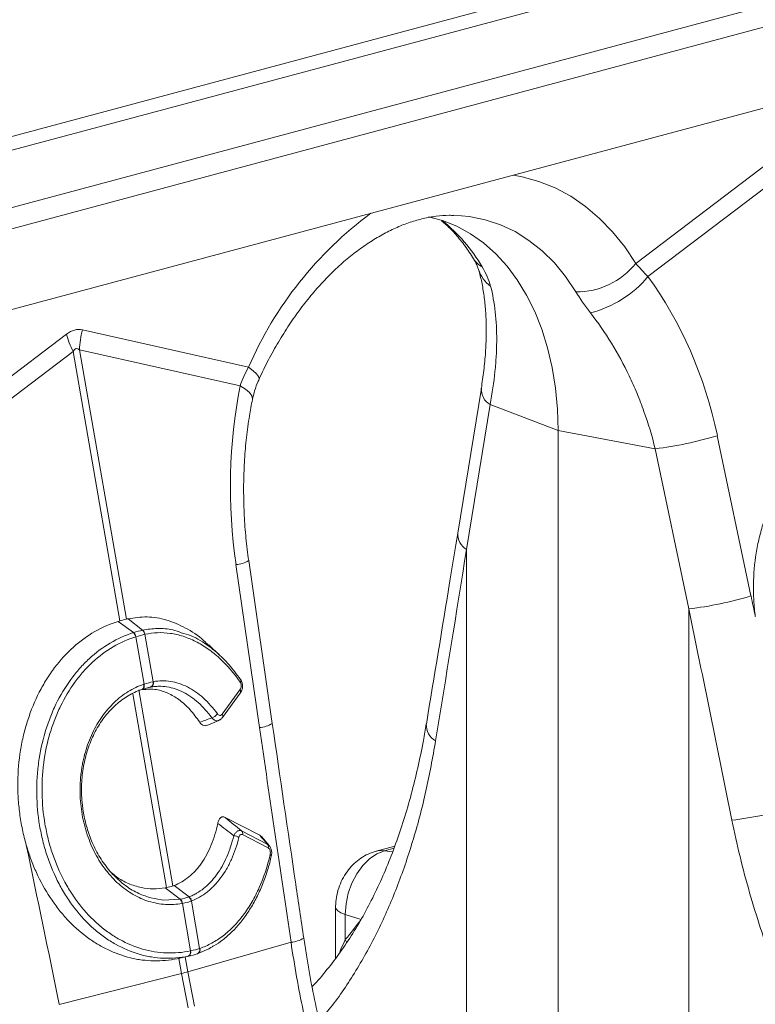
# Model space of a CAD drawing. Units: millimetres. Extents: x -8984 to 8744, y 115 to 6626.
# Drawn here: x 6122 to 6263, y 1855 to 2045 of the extents above; entities that cross this region are included whole.
import ezdxf

# ---------------------------------------------------------------- set-up
doc = ezdxf.new("R2010")
doc.units = ezdxf.units.MM
doc.layers.get('0').update_dxf_attribs({"linetype": 'CONTINUOUS'})
doc.layers.add('ACO_DRAINAGE', color=7, linetype='CONTINUOUS')

# ---------------------------------------------------------------- blocks, each defined once
blk = doc.blocks.new('Z$W@#0B783F36')
at = {"layer": 'ACO_DRAINAGE', "color": 7, "linetype": 'Continuous', "lineweight": 0}
for p, q in [((3819.75, 2003.82), (2398.46, 1623.05)), ((2399.88, 1620.74), (3821.16, 2001.52)), ((2420.35, 1615.26), (3841.63, 1996.03)), ((2420.88, 1611.3), (3842.16, 1992.08)), ((3826.04, 1972.21), (2411.83, 1593.32)), ((3610.95, 1907.05), (3579, 1882.74)), ((3581.33, 1880.21), (3612.23, 1903.72)), ((3557.14, 1899.41), (3555.5, 1899.73)), ((3560.37, 1898.52), (3557.14, 1899.41)), ((3563.49, 1897.26), (3560.37, 1898.52)), ((3566.49, 1895.65), (3563.49, 1897.26)), ((3569.34, 1893.7), (3566.49, 1895.65)), ((3572.03, 1891.42), (3569.34, 1893.7)), ((3541.85, 1890.98), (3539.13, 1891.71)), ((3544, 1892), (3547, 1891.76)), ((3547, 1891.76), (3550.04, 1891.16)), ((3550.04, 1891.16), (3552.97, 1890.19)), ((3574.55, 1888.83), (3572.03, 1891.42)), ((3544.6, 1889.89), (3541.85, 1890.98)), ((3547.24, 1888.45), (3544.6, 1889.89)), ((3552.97, 1890.19), (3555.79, 1888.86)), ((3549.74, 1886.69), (3547.24, 1888.45)), ((3555.79, 1888.86), (3558.47, 1887.18)), ((3576.88, 1885.93), (3574.55, 1888.83)), ((3552.08, 1884.62), (3549.74, 1886.69)), ((3558.47, 1887.18), (3561, 1885.18)), ((3579, 1882.74), (3576.88, 1885.93)), ((3554.25, 1882.24), (3552.08, 1884.62)), ((3561, 1885.18), (3563.35, 1882.85)), ((3556.23, 1879.58), (3554.25, 1882.24)), ((3563.35, 1882.85), (3565.52, 1880.21)), ((3565.52, 1880.21), (3567.48, 1877.28)), ((3558.01, 1876.66), (3556.23, 1879.58)), ((3559.58, 1873.49), (3558.01, 1876.66)), ((3560.93, 1870.1), (3559.58, 1873.49)), ((3469.53, 1869.16), (3437.58, 1844.85)), ((3504.57, 1862.8), (3472.61, 1869.98)), ((3562.05, 1866.5), (3560.93, 1870.1)), ((3562.92, 1862.73), (3562.05, 1866.5)), ((3439.91, 1842.32), (3470.81, 1865.83)), ((3470.81, 1865.83), (3479.84, 1814.04)), ((3481.08, 1814.37), (3472.04, 1866.16)), ((3472.04, 1866.16), (3502.94, 1859.21)), ((3505.46, 1862.13), (3504.57, 1862.8)), ((3563.55, 1858.8), (3562.92, 1862.73)), ((3506.11, 1861.53), (3505.46, 1862.13)), ((3506.5, 1861.03), (3506.11, 1861.53)), ((3506.62, 1860.64), (3506.5, 1861.03)), ((3503.97, 1858.57), (3502.94, 1859.21)), ((3506.59, 1860.53), (3506.62, 1860.64)), ((3504.72, 1857.93), (3503.97, 1858.57)), ((3505.18, 1857.31), (3504.72, 1857.93)), ((3505.31, 1856.73), (3505.18, 1857.31)), ((3549.31, 1858.76), (3544.78, 1830.91)), ((3563.93, 1854.76), (3563.55, 1858.8)), ((3505.3, 1856.59), (3505.31, 1856.73)), ((3550.99, 1855.62), (3546.46, 1827.77)), ((3550.99, 1855.62), (3564.06, 1850.61)), ((3564.06, 1850.61), (3563.93, 1854.76)), ((3582.72, 1847.11), (3564.06, 1850.61)), ((3564.06, 1718.14), (3564.06, 1850.61)), ((3601.15, 1818.84), (3594.68, 1849.63)), ((3582.72, 1847.11), (3589.2, 1816.32)), ((3546.46, 1827.77), (3546.46, 1722.88)), ((3502.14, 1824.84), (3506.67, 1793.52)), ((3509.12, 1794.3), (3504.59, 1825.62)), ((3589.2, 1816.32), (3589.2, 1711.43)), ((3482.43, 1811.77), (3479.47, 1813.93)), ((3484.18, 1812.24), (3481.4, 1814.45)), ((3482.89, 1810.98), (3484.48, 1801.87)), ((3486.2, 1802.33), (3484.61, 1811.45)), ((3499.12, 1807.34), (3496.89, 1809.4)), ((3502.96, 1802.22), (3503.01, 1802.31)), ((3503.03, 1802.73), (3502.99, 1802.78)), ((3503.01, 1802.31), (3503.05, 1802.4)), ((3503.06, 1802.68), (3503.03, 1802.73)), ((3503.05, 1802.4), (3503.07, 1802.48)), ((3503.08, 1802.62), (3503.06, 1802.68)), ((3503.07, 1802.48), (3503.08, 1802.55)), ((3503.08, 1802.55), (3503.08, 1802.62)), ((3490.03, 1763.07), (3483.45, 1800.78)), ((3484.04, 1800.84), (3484.08, 1800.85)), ((3484.08, 1800.85), (3484.17, 1800.88)), ((3484.08, 1800.85), (3484.15, 1800.88)), ((3484.15, 1800.88), (3484.24, 1800.95)), ((3484.17, 1800.88), (3484.24, 1800.91)), ((3484.24, 1800.95), (3484.31, 1801.05)), ((3484.24, 1800.91), (3484.33, 1800.98)), ((3484.31, 1801.05), (3484.37, 1801.18)), ((3484.33, 1800.98), (3484.4, 1801.08)), ((3484.37, 1801.18), (3484.41, 1801.32)), ((3484.42, 1801.66), (3484.39, 1801.83)), ((3484.4, 1801.08), (3484.46, 1801.21)), ((3484.41, 1801.32), (3484.42, 1801.48)), ((3484.42, 1801.48), (3484.42, 1801.66)), ((3484.46, 1801.21), (3484.5, 1801.35)), ((3484.51, 1801.69), (3484.48, 1801.87)), ((3484.5, 1801.35), (3484.51, 1801.52)), ((3484.51, 1801.52), (3484.51, 1801.69)), ((3485.74, 1801.3), (3485.14, 1801.16)), ((3499.46, 1796.09), (3502.91, 1800.8)), ((3482.29, 1800.03), (3488.79, 1762.74)), ((3499.52, 1795.44), (3502.97, 1800.14)), ((3496.51, 1793.94), (3498.83, 1794.88)), ((3500.03, 1776.26), (3506.7, 1772.82)), ((3503.22, 1773.68), (3508.16, 1771.13)), ((3508.34, 1770.39), (3503.4, 1772.94)), ((3508.53, 1770.83), (3507.04, 1772.55)), ((3532.67, 1770.72), (3529.11, 1769.76)), ((3532.52, 1770.34), (3530.68, 1769.85)), ((3527.81, 1768.29), (3526.5, 1767)), ((3529.22, 1769.26), (3527.81, 1768.29)), ((3529.14, 1769.77), (3529.65, 1769.87)), ((3530.68, 1769.85), (3529.22, 1769.26)), ((3529.65, 1769.87), (3530.68, 1769.85)), ((3532.24, 1769.61), (3530.68, 1769.85)), ((3526.5, 1767), (3525.36, 1765.42)), ((3525.36, 1765.42), (3524.43, 1763.61)), ((3491.38, 1760.5), (3488.52, 1762.69)), ((3493.11, 1760.97), (3490.25, 1763.15)), ((3524.43, 1763.61), (3523.73, 1761.66)), ((3485.3, 1760.91), (3485.42, 1760.87)), ((3485.42, 1760.87), (3488.17, 1760.35)), ((3488.17, 1760.35), (3491.38, 1760.5)), ((3491.38, 1760.5), (3491.45, 1760.52)), ((3491.38, 1760.5), (3491.38, 1760.5)), ((3491.38, 1760.5), (3491.38, 1760.5)), ((3493.06, 1760.95), (3493.11, 1760.97)), ((3523.73, 1761.66), (3523.31, 1759.62)), ((3491.83, 1759.71), (3491.77, 1759.7)), ((3491.83, 1759.71), (3493.42, 1750.59)), ((3493.61, 1760.19), (3493.56, 1760.17)), ((3495.15, 1751.05), (3493.56, 1760.17)), ((3521.29, 1758.96), (3521.29, 1749.16)), ((3521.29, 1758.95), (3521.37, 1758.66)), ((3521.37, 1758.66), (3521.71, 1758.27)), ((3523.31, 1759.62), (3523.16, 1757.58)), ((3521.71, 1758.27), (3522.32, 1757.91)), ((3522.32, 1757.91), (3523.16, 1757.58)), ((3526.18, 1756.61), (3523.16, 1757.58)), ((3523.16, 1757.58), (3523.16, 1752.77)), ((3512.72, 1752.24), (3492.9, 1746.57)), ((3496.89, 1750.97), (3494.71, 1750.04)), ((3497.43, 1751.31), (3496.89, 1750.97)), ((3523.16, 1752.77), (3523.46, 1752.13)), ((3492.97, 1749.57), (3490.84, 1749.08)), ((3491.16, 1749.15), (3491.26, 1749.18)), ((3491.16, 1749.15), (3491.67, 1746.24)), ((3491.25, 1749.17), (3493.38, 1749.66)), ((3492.9, 1746.57), (3492.4, 1749.44)), ((3494.68, 1750.02), (3494.72, 1750.04)), ((3494.71, 1750.04), (3494.71, 1750.04)), ((3494.71, 1750.04), (3494.71, 1750.04)), ((3468.18, 1740.31), (3491.67, 1746.24)), ((3491.67, 1746.24), (3492.95, 1739.62)), ((3494.19, 1739.95), (3492.9, 1746.57))]:
    blk.add_line(p, q, dxfattribs=at)
for centre, radius, start, end in [((3571.21, 1833.98), 72.61, 126.4515, 156.6103), ((3520.75, 1865.08), 33.39, 30.6656, 50.9201), ((3551.26, 1885.73), 4.03, 211.768, 243.6545), ((3554.53, 1883.33), 6.01, 196.8377, 235.1654), ((3567.64, 1891.84), 14.56, 269.3913, 321.2998), ((3565.12, 1893.7), 21.09, 284.1838, 320.2522), ((3489.89, 1875.06), 21.2, 196.1784, 205.8318), ((3492.33, 1865.09), 20.31, 166.0586, 176.9857), ((3552.7, 1858.55), 3.4, 176.5431, 239.7508), ((3573.85, 1918.82), 72.25, 277.0549, 286.7549), ((3548.17, 1830.7), 3.39, 176.4598, 239.7619), ((3501.65, 1830.64), 5.82, 274.8622, 300.3454), ((3580.32, 1888.02), 72.25, 277.0549, 286.7549), ((3481.48, 1810.72), 1.42, 10.5517, 47.714), ((3481.5, 1810.73), 1.41, 10.4665, 47.6653), ((3483.44, 1811.3), 1.18, 7.0303, 51.918), ((3483.45, 1811.3), 1.18, 6.9575, 51.8722), ((3485.35, 1802.11), 0.885, 291.2368, 14.2944), ((3485.42, 1802.13), 0.889, 291.2, 14.0463), ((3502.45, 1800.42), 0.593, 331.5135, 39.119), ((3497.06, 1797.15), 1.8, 283.798, 326.44), ((3499, 1795.72), 0.594, 331.6605, 39.1026), ((3506.18, 1799.32), 5.82, 274.8613, 300.347), ((3542.19, 1794), 3.46, 176.876, 241.2483), ((3588.73, 1849.08), 73.89, 276.8001, 286.4053), ((3501.44, 1770.21), 2.53, 60.0059, 84.1025), ((3502.62, 1773.14), 0.811, 345.1844, 41.5985), ((3507.56, 1770.59), 0.811, 345.1844, 41.5985), ((3508.58, 1768.75), 0.363, 7.9728, 69.0597), ((3490.45, 1759.57), 1.33, 5.6787, 45.0049), ((3490.51, 1759.58), 1.33, 5.6649, 44.9975), ((3492.33, 1759.93), 1.25, 11.1442, 54.5916), ((3492.39, 1759.95), 1.25, 11.1323, 54.5837), ((3512.25, 1757.74), 5.52, 274.8467, 301.7881), ((3494.35, 1750.79), 0.838, 296.198, 18.1897), ((3494.39, 1750.8), 0.837, 296.3239, 18.2821), ((3492.57, 1750.32), 0.847, 297.7987, 17.9092), ((3492.62, 1750.33), 0.845, 297.8022, 18.0398), ((3481.66, 1786.09), 41.09, 284.1082, 285.8877)]:
    blk.add_arc(centre, radius, start, end, dxfattribs=at)
for centre, major_axis, ratio, start_param, end_param in [((3544.88, 1835.48), (-7.14, 66.81), 0.766054, 4.843531, 5.361449), ((3471.07, 1770.39), (0.87, 99.67), 0.177142, 6.244993, 6.419526), ((3481.68, 1767.55), (-10.21, 98.84), 0.072751, 6.207573, 6.382105), ((3544.64, 1835.41), (-4.88, 67.38), 0.642608, 1.163807, 1.681725), ((3136.88, 1233.73), (410.24, 1894.67), 0.150863, 5.043404, 5.063778), ((3308.63, 1189.7), (-321.78, 2084.56), 0.18981, 4.987554, 4.989547), ((3302.41, 1189.38), (-315.36, 2082.5), 0.186318, 4.969476, 4.98985), ((3924.44, 1354.69), (-384.73, 2067.99), 0.161889, 1.326955, 1.347329), ((3167.2, 1151.82), (-321.78, 2084.56), 0.18981, 4.969173, 4.984502), ((3467.48, 1853.03), (-26.97, 118.58), 0.621113, 3.579983, 3.636352)]:
    blk.add_ellipse(centre, major_axis=major_axis, ratio=ratio, start_param=start_param, end_param=end_param, dxfattribs=at)
for points, knots in [([(3506.59, 1860.53), (3506.88, 1861.16), (3507.74, 1863), (3509.3, 1865.96), (3511.29, 1869.34), (3513.41, 1872.53), (3515.65, 1875.52), (3517.99, 1878.3), (3520.41, 1880.84), (3522.89, 1883.13), (3525.42, 1885.18), (3527.98, 1886.96), (3530.55, 1888.48), (3533.11, 1889.73), (3535.66, 1890.71), (3538.19, 1891.43), (3540.68, 1891.86), (3542.62, 1892.04), (3543.69, 1891.99), (3543.99, 1891.97)], [0, 0, 0, 0, 0.03219, 0.094823, 0.157372, 0.219821, 0.282162, 0.344401, 0.406551, 0.468641, 0.530717, 0.592834, 0.655096, 0.717646, 0.780681, 0.844458, 0.909295, 0.975554, 1, 1, 1, 1]), ([(3541.68, 1890.97), (3542.28, 1890.43), (3543.53, 1889.32), (3545.3, 1887.29), (3546.74, 1885.34), (3547.55, 1884.05), (3547.82, 1883.61)], [0, 0, 0, 0, 0.270928, 0.563879, 0.851236, 1, 1, 1, 1]), ([(3547.82, 1883.61), (3548.01, 1883.29), (3548.37, 1882.66), (3548.66, 1881.96), (3548.73, 1881.71), (3548.76, 1881.61)], [0, 0, 0, 0, 0.391312, 0.762811, 1, 1, 1, 1]), ([(3548.78, 1881.58), (3548.89, 1881.17), (3549.21, 1880), (3549.65, 1877.87), (3550.03, 1875.11), (3550.24, 1872.15), (3550.28, 1868.99), (3550.14, 1865.65), (3549.83, 1862.24), (3549.48, 1859.89), (3549.31, 1858.76)], [0, 0, 0, 0, 0.069757, 0.203138, 0.336602, 0.470216, 0.604206, 0.738652, 0.873546, 1, 1, 1, 1]), ([(3551.09, 1878.39), (3551.49, 1876.82), (3551.79, 1875.16), (3552.18, 1871.67), (3552.27, 1869.85), (3552.26, 1866.98), (3552.23, 1866.01), (3552.12, 1864.01), (3552.04, 1863), (3551.72, 1859.9), (3551.41, 1857.79), (3550.99, 1855.62)], [0, 0, 0, 0, 0.25, 0.25, 0.5, 0.5, 0.625, 0.625, 0.75, 0.75, 1, 1, 1, 1]), ([(3570.29, 1873.25), (3571.73, 1871.4), (3573.07, 1869.46), (3575.56, 1865.41), (3576.7, 1863.3), (3578.27, 1860.02), (3578.77, 1858.9), (3579.71, 1856.62), (3580.16, 1855.46), (3581.41, 1851.95), (3582.13, 1849.56), (3582.72, 1847.11)], [0, 0, 0, 0, 0.25, 0.25, 0.5, 0.5, 0.625, 0.625, 0.75, 0.75, 1, 1, 1, 1]), ([(3505.3, 1856.58), (3505.43, 1857.14), (3505.71, 1858.32), (3506.16, 1859.65), (3506.54, 1860.39), (3506.6, 1860.52)], [0, 0, 0, 0, 0.429046, 0.898441, 1, 1, 1, 1]), ([(3504.59, 1825.62), (3504.49, 1826.35), (3504.19, 1828.51), (3503.84, 1832.13), (3503.62, 1836.46), (3503.59, 1840.79), (3503.76, 1845.07), (3504.13, 1849.3), (3504.65, 1853.14), (3505.1, 1855.54), (3505.3, 1856.59)], [0, 0, 0, 0, 0.070434, 0.207298, 0.344395, 0.481639, 0.618902, 0.756021, 0.892859, 1, 1, 1, 1]), ([(3601.98, 1814.87), (3601.85, 1815.88), (3601.75, 1816.9), (3601.63, 1818.95), (3601.61, 1819.98), (3601.65, 1823.04), (3601.82, 1825.05), (3602.23, 1827.54), (3602.32, 1828.03), (3602.51, 1829.02), (3602.62, 1829.52), (3602.97, 1830.98), (3603.24, 1831.93), (3604.14, 1834.72), (3604.88, 1836.5), (3605.96, 1838.62), (3606.19, 1839.04), (3606.66, 1839.87), (3606.9, 1840.27), (3607.64, 1841.45), (3608.16, 1842.21), (3609.79, 1844.37), (3610.99, 1845.68), (3613.6, 1848.02), (3614.97, 1849.02), (3617.83, 1850.68), (3619.33, 1851.34), (3620.89, 1851.82)], [0, 0, 0, 0, 0.0625, 0.0625, 0.125, 0.125, 0.25, 0.25, 0.28125, 0.28125, 0.3125, 0.3125, 0.375, 0.375, 0.5, 0.5, 0.53125, 0.53125, 0.5625, 0.5625, 0.625, 0.625, 0.75, 0.75, 0.875, 0.875, 1, 1, 1, 1]), ([(3544.78, 1830.91), (3544.28, 1827.86), (3542.29, 1815.63), (3540.26, 1803.38), (3538.74, 1794.19)], [0, 0, 0, 0, 0.24953, 1, 1, 1, 1]), ([(3460.56, 1776.98), (3460.43, 1777.99), (3460.33, 1779.01), (3460.21, 1781.07), (3460.19, 1782.09), (3460.23, 1785.15), (3460.4, 1787.16), (3460.8, 1789.65), (3460.89, 1790.15), (3461.09, 1791.13), (3461.2, 1791.63), (3461.55, 1793.09), (3461.82, 1794.04), (3462.72, 1796.84), (3463.46, 1798.62), (3464.54, 1800.74), (3464.77, 1801.16), (3465.23, 1801.98), (3465.47, 1802.38), (3466.22, 1803.56), (3466.73, 1804.32), (3468.37, 1806.48), (3469.57, 1807.79), (3472.18, 1810.14), (3473.55, 1811.13), (3476.41, 1812.79), (3477.91, 1813.45), (3479.47, 1813.93)], [0, 0, 0, 0, 0.0625, 0.0625, 0.125, 0.125, 0.25, 0.25, 0.28125, 0.28125, 0.3125, 0.3125, 0.375, 0.375, 0.5, 0.5, 0.53125, 0.53125, 0.5625, 0.5625, 0.625, 0.625, 0.75, 0.75, 0.875, 0.875, 1, 1, 1, 1]), ([(3481.4, 1814.45), (3482.61, 1814.63), (3485.07, 1814.98), (3488.82, 1814.33), (3492.49, 1812.76), (3495.21, 1811.03), (3496.59, 1809.61), (3496.9, 1809.29)], [0, 0, 0, 0, 0.2298157, 0.466303, 0.6961128, 0.9325795, 1, 1, 1, 1]), ([(3492.97, 1749.57), (3492.18, 1749.41), (3491.39, 1749.29), (3489.81, 1749.17), (3489.02, 1749.15), (3487.45, 1749.21), (3486.66, 1749.29), (3485.09, 1749.55), (3484.31, 1749.73), (3481.97, 1750.4), (3480.46, 1751.04), (3478.28, 1752.26), (3477.56, 1752.71), (3476.17, 1753.7), (3475.48, 1754.25), (3473.5, 1755.98), (3472.28, 1757.29), (3470.59, 1759.46), (3470.06, 1760.23), (3469.03, 1761.82), (3468.56, 1762.65), (3467.23, 1765.19), (3466.47, 1766.97), (3465.53, 1769.8), (3465.25, 1770.76), (3464.76, 1772.72), (3464.56, 1773.71), (3464.05, 1776.72), (3463.87, 1778.73), (3463.82, 1781.76), (3463.85, 1782.77), (3463.96, 1784.79), (3464.06, 1785.81), (3464.47, 1788.8), (3464.88, 1790.73), (3465.72, 1793.54), (3466.04, 1794.47), (3466.74, 1796.28), (3467.12, 1797.16), (3468.36, 1799.71), (3469.31, 1801.29), (3470.92, 1803.49), (3471.49, 1804.2), (3472.67, 1805.53), (3473.28, 1806.15), (3475.17, 1807.91), (3476.52, 1808.92), (3479.4, 1810.62), (3480.89, 1811.29), (3482.43, 1811.77)], [0, 0, 0, 0, 0.03125, 0.03125, 0.0625, 0.0625, 0.09375, 0.09375, 0.125, 0.125, 0.1875, 0.1875, 0.21875, 0.21875, 0.25, 0.25, 0.3125, 0.3125, 0.34375, 0.34375, 0.375, 0.375, 0.4375, 0.4375, 0.46875, 0.46875, 0.5, 0.5, 0.5625, 0.5625, 0.59375, 0.59375, 0.625, 0.625, 0.6875, 0.6875, 0.71875, 0.71875, 0.75, 0.75, 0.8125, 0.8125, 0.84375, 0.84375, 0.875, 0.875, 0.9375, 0.9375, 1, 1, 1, 1]), ([(3484.18, 1812.24), (3484.18, 1812.24), (3485.13, 1812.44), (3487.07, 1812.63), (3489.58, 1812.5), (3491.09, 1811.95), (3491.63, 1811.76)], [0, 0, 0, 0, 0.000005, 0.387147, 0.781645, 1, 1, 1, 1]), ([(3502.96, 1802.22), (3501.73, 1804.01), (3500.39, 1805.56), (3498.6, 1807.21), (3498.23, 1807.52), (3497.48, 1808.12), (3497.1, 1808.41), (3495.95, 1809.21), (3495.17, 1809.68), (3493.59, 1810.47), (3492.79, 1810.8), (3491.58, 1811.19), (3491.17, 1811.3), (3490.35, 1811.49), (3489.93, 1811.57), (3488.7, 1811.74), (3487.88, 1811.79), (3486.25, 1811.73), (3485.43, 1811.63), (3484.63, 1811.45)], [0, 0, 0, 0, 0.25, 0.25, 0.3125, 0.3125, 0.375, 0.375, 0.5, 0.5, 0.625, 0.625, 0.6875, 0.6875, 0.75, 0.75, 0.875, 0.875, 1, 1, 1, 1]), ([(3491.63, 1811.76), (3492.26, 1811.58), (3494.09, 1811.06), (3496.37, 1809.63), (3498.79, 1807.7), (3500.86, 1805.66), (3502.28, 1803.75), (3502.99, 1802.78)], [0, 0, 0, 0, 0.149398, 0.435375, 0.564482, 0.7804, 1, 1, 1, 1]), ([(3482.87, 1810.98), (3481.37, 1810.51), (3479.92, 1809.87), (3477.12, 1808.22), (3475.81, 1807.23), (3473.97, 1805.53), (3473.37, 1804.93), (3472.23, 1803.64), (3471.68, 1802.95), (3470.12, 1800.81), (3469.2, 1799.27), (3468, 1796.79), (3467.63, 1795.94), (3466.95, 1794.18), (3466.64, 1793.28), (3465.84, 1790.55), (3465.44, 1788.67), (3465.05, 1785.76), (3464.96, 1784.78), (3464.85, 1782.81), (3464.84, 1781.83), (3464.9, 1778.89), (3465.08, 1776.93), (3465.59, 1774.01), (3465.79, 1773.05), (3466.27, 1771.15), (3466.55, 1770.2), (3467.48, 1767.46), (3468.23, 1765.72), (3469.54, 1763.26), (3470.01, 1762.46), (3471.01, 1760.91), (3471.54, 1760.17), (3473.19, 1758.06), (3474.39, 1756.79), (3476.33, 1755.1), (3477, 1754.58), (3478.37, 1753.61), (3479.07, 1753.18), (3481.2, 1751.99), (3482.67, 1751.38), (3484.96, 1750.72), (3485.73, 1750.55), (3487.26, 1750.31), (3488.02, 1750.23), (3490.32, 1750.14), (3491.85, 1750.26), (3493.38, 1750.58)], [0, 0, 0, 0, 0.0625, 0.0625, 0.125, 0.125, 0.15625, 0.15625, 0.1875, 0.1875, 0.25, 0.25, 0.28125, 0.28125, 0.3125, 0.3125, 0.375, 0.375, 0.40625, 0.40625, 0.4375, 0.4375, 0.5, 0.5, 0.53125, 0.53125, 0.5625, 0.5625, 0.625, 0.625, 0.65625, 0.65625, 0.6875, 0.6875, 0.75, 0.75, 0.78125, 0.78125, 0.8125, 0.8125, 0.875, 0.875, 0.90625, 0.90625, 0.9375, 0.9375, 1, 1, 1, 1]), ([(3486.28, 1802.34), (3487.37, 1802.55), (3488.46, 1802.56), (3490.12, 1802.3), (3490.66, 1802.17), (3491.74, 1801.81), (3492.28, 1801.59), (3493.33, 1801.06), (3493.85, 1800.75), (3494.88, 1800.04), (3495.38, 1799.64), (3496.83, 1798.34), (3497.73, 1797.32), (3498.56, 1796.15)], [0, 0, 0, 0, 0.25, 0.25, 0.375, 0.375, 0.5, 0.5, 0.625, 0.625, 0.75, 0.75, 1, 1, 1, 1]), ([(3502.91, 1800.8), (3502.97, 1800.89), (3503.03, 1800.99), (3503.11, 1801.22), (3503.14, 1801.35), (3503.15, 1801.61), (3503.14, 1801.75), (3503.1, 1801.94), (3503.08, 1802.01), (3503.02, 1802.12), (3503, 1802.18), (3502.96, 1802.22)], [0, 0, 0, 0, 0.25, 0.25, 0.5, 0.5, 0.75, 0.75, 0.875, 0.875, 1, 1, 1, 1]), ([(3502.95, 1800.16), (3503.04, 1800.28), (3503.28, 1800.6), (3503.42, 1801.25), (3503.39, 1801.97), (3503.22, 1802.5), (3503.03, 1802.72), (3502.98, 1802.78)], [0, 0, 0, 0, 0.171446, 0.437028, 0.682602, 0.922814, 1, 1, 1, 1]), ([(3491.77, 1759.7), (3490.71, 1759.51), (3489.65, 1759.45), (3488.04, 1759.55), (3487.51, 1759.62), (3486.45, 1759.81), (3485.93, 1759.94), (3484.9, 1760.26), (3484.39, 1760.45), (3483.37, 1760.89), (3482.87, 1761.15), (3481.4, 1762), (3480.47, 1762.67), (3479.15, 1763.85), (3478.73, 1764.27), (3477.9, 1765.16), (3477.5, 1765.63), (3476.37, 1767.1), (3475.7, 1768.16), (3474.8, 1769.86), (3474.52, 1770.46), (3474, 1771.67), (3473.77, 1772.28), (3473.34, 1773.54), (3473.16, 1774.18), (3472.83, 1775.48), (3472.69, 1776.14), (3472.45, 1777.48), (3472.36, 1778.16), (3472.23, 1779.52), (3472.19, 1780.2), (3472.14, 1782.23), (3472.21, 1783.57), (3472.42, 1785.24), (3472.47, 1785.57), (3472.58, 1786.23), (3472.64, 1786.57), (3472.84, 1787.55), (3473, 1788.19), (3473.54, 1790.07), (3473.99, 1791.28), (3474.81, 1793.01), (3475.11, 1793.57), (3475.73, 1794.65), (3476.06, 1795.16), (3476.76, 1796.15), (3477.13, 1796.62), (3477.91, 1797.52), (3478.31, 1797.95), (3479.58, 1799.16), (3480.48, 1799.85), (3481.89, 1800.72), (3482.37, 1800.99), (3483.36, 1801.46), (3483.87, 1801.66), (3484.39, 1801.83)], [0, 0, 0, 0, 0.0625, 0.0625, 0.09375, 0.09375, 0.125, 0.125, 0.15625, 0.15625, 0.1875, 0.1875, 0.25, 0.25, 0.28125, 0.28125, 0.3125, 0.3125, 0.375, 0.375, 0.40625, 0.40625, 0.4375, 0.4375, 0.46875, 0.46875, 0.5, 0.5, 0.53125, 0.53125, 0.5625, 0.5625, 0.625, 0.625, 0.640625, 0.640625, 0.65625, 0.65625, 0.6875, 0.6875, 0.75, 0.75, 0.78125, 0.78125, 0.8125, 0.8125, 0.84375, 0.84375, 0.875, 0.875, 0.9375, 0.9375, 0.96875, 0.96875, 1, 1, 1, 1]), ([(3484.04, 1800.84), (3484.04, 1800.84), (3483.79, 1800.76), (3482.68, 1800.35), (3480.76, 1799.33), (3478.49, 1797.49), (3476.49, 1795.16), (3474.85, 1792.45), (3473.58, 1789.38), (3472.76, 1786.1), (3472.39, 1782.64), (3472.47, 1779.51), (3472.88, 1776.56), (3473.56, 1773.82), (3474.66, 1770.92), (3476.18, 1768.12), (3478.1, 1765.58), (3480.34, 1763.47), (3482.75, 1761.85), (3484.47, 1761.22), (3485.3, 1760.91)], [0, 0, 0, 0, 0.000001, 0.01861, 0.081585, 0.146383, 0.209364, 0.274164, 0.337177, 0.402015, 0.464929, 0.529663, 0.573891, 0.62922, 0.68578, 0.748429, 0.812894, 0.875549, 0.940022, 1, 1, 1, 1]), ([(3495.17, 1794.54), (3494.57, 1795.38), (3493.34, 1797.09), (3491.24, 1798.93), (3489.06, 1800.2), (3486.69, 1801), (3485.04, 1800.88), (3484.14, 1800.81)], [0, 0, 0, 0, 0.199017, 0.405173, 0.585833, 0.771727, 1, 1, 1, 1]), ([(3497.49, 1795.4), (3496.69, 1796.51), (3495.82, 1797.48), (3494.43, 1798.72), (3493.95, 1799.1), (3492.97, 1799.77), (3492.47, 1800.07), (3491.46, 1800.58), (3490.95, 1800.79), (3489.92, 1801.13), (3489.4, 1801.26), (3488.35, 1801.42), (3487.82, 1801.46), (3487.04, 1801.45), (3486.78, 1801.44), (3486.39, 1801.4), (3486.19, 1801.37), (3486, 1801.34), (3485.87, 1801.32), (3485.81, 1801.31), (3485.74, 1801.3)], [0, 0, 0, 0, 0.25, 0.25, 0.375, 0.375, 0.5, 0.5, 0.625, 0.625, 0.75, 0.75, 0.875, 0.875, 0.9375, 0.9375, 0.96875, 0.984375, 0.984375, 1, 1, 1, 1]), ([(3496.5, 1793.97), (3496.41, 1793.93), (3496.17, 1793.83), (3495.77, 1793.94), (3495.41, 1794.19), (3495.24, 1794.44), (3495.17, 1794.54)], [0, 0, 0, 0, 0.207948, 0.511679, 0.815275, 1, 1, 1, 1]), ([(3498.83, 1794.92), (3498.74, 1794.88), (3498.51, 1794.79), (3498.1, 1794.89), (3497.74, 1795.12), (3497.55, 1795.33), (3497.49, 1795.4)], [0, 0, 0, 0, 0.21858, 0.537047, 0.854945, 1, 1, 1, 1]), ([(3498.56, 1796.15), (3498.69, 1795.98), (3498.85, 1795.87), (3499.1, 1795.85), (3499.18, 1795.87), (3499.33, 1795.95), (3499.4, 1796.01), (3499.46, 1796.09)], [0, 0, 0, 0, 0.5, 0.5, 0.75, 0.75, 1, 1, 1, 1]), ([(3498.83, 1794.92), (3498.89, 1794.94), (3499.12, 1795), (3499.35, 1795.2), (3499.48, 1795.4), (3499.51, 1795.45)], [0, 0, 0, 0, 0.1956238, 0.8097036, 1, 1, 1, 1]), ([(3515.16, 1753.05), (3514.65, 1756.5), (3512.62, 1770.24), (3510.62, 1783.99), (3509.12, 1794.3)], [0, 0, 0, 0, 0.250464, 1, 1, 1, 1]), ([(3538.72, 1794.21), (3538.54, 1793.15), (3538.07, 1790.27), (3537.11, 1785.76), (3535.87, 1780.69), (3534.45, 1775.81), (3532.86, 1771.12), (3531.12, 1766.61), (3529.2, 1762.31), (3527.13, 1758.23), (3524.9, 1754.37), (3522.52, 1750.74), (3519.97, 1747.35), (3518.04, 1745.01), (3516.92, 1743.87), (3516.75, 1743.7)], [0, 0, 0, 0, 0.049426, 0.13449, 0.218344, 0.302504, 0.38687, 0.471442, 0.556222, 0.641225, 0.726478, 0.812, 0.897837, 0.984773, 1, 1, 1, 1]), ([(3540.53, 1790.97), (3539.94, 1787.74), (3538.77, 1781.25), (3536.33, 1772.02), (3533.35, 1763.22), (3529.77, 1754.87), (3525.56, 1747.16), (3521.67, 1741.2), (3518.99, 1738.14), (3518.12, 1737.15)], [0, 0, 0, 0, 0.149911, 0.300814, 0.454519, 0.608225, 0.766336, 0.924446, 1, 1, 1, 1]), ([(3460.56, 1776.98), (3460.7, 1775.95), (3460.87, 1774.93), (3461.29, 1772.9), (3461.55, 1771.9), (3461.83, 1770.91)], [0, 0, 0, 0, 0.5, 0.5, 1, 1, 1, 1]), ([(3498.62, 1775.09), (3498.67, 1775.31), (3498.73, 1775.51), (3498.86, 1775.79), (3498.91, 1775.87), (3499.01, 1776.03), (3499.07, 1776.1), (3499.2, 1776.21), (3499.27, 1776.26), (3499.41, 1776.33), (3499.49, 1776.35), (3499.72, 1776.38), (3499.88, 1776.34), (3500.03, 1776.26)], [0, 0, 0, 0, 0.25, 0.25, 0.375, 0.375, 0.5, 0.5, 0.625, 0.625, 0.75, 0.75, 1, 1, 1, 1]), ([(3597.48, 1775.71), (3598.43, 1771.03), (3599.56, 1766.38), (3601.55, 1759.47), (3602.25, 1757.18), (3603.39, 1753.75), (3603.77, 1752.61), (3604.57, 1750.35), (3604.98, 1749.22), (3607.07, 1743.62), (3608.9, 1739.24), (3612.85, 1730.64), (3614.98, 1726.44), (3618.39, 1720.26), (3619.56, 1718.23), (3621.37, 1715.2), (3621.99, 1714.2), (3623.23, 1712.21), (3623.86, 1711.22), (3627.03, 1706.34), (3629.67, 1702.59), (3635.12, 1695.39), (3637.93, 1691.94), (3643.71, 1685.35), (3646.69, 1682.21), (3649.74, 1679.22)], [0, 0, 0, 0, 0.125, 0.125, 0.1875, 0.1875, 0.21875, 0.21875, 0.25, 0.25, 0.375, 0.375, 0.5, 0.5, 0.5625, 0.5625, 0.59375, 0.59375, 0.625, 0.625, 0.75, 0.75, 0.875, 0.875, 1, 1, 1, 1]), ([(3490.25, 1763.15), (3491.25, 1763.53), (3492.19, 1764.08), (3493.51, 1765.16), (3493.94, 1765.56), (3494.55, 1766.22), (3494.75, 1766.46), (3495.14, 1766.94), (3495.32, 1767.19), (3496.23, 1768.48), (3496.86, 1769.65), (3497.92, 1772.24), (3498.33, 1773.63), (3498.62, 1775.09)], [0, 0, 0, 0, 0.25, 0.25, 0.375, 0.375, 0.4375, 0.4375, 0.5, 0.5, 0.75, 0.75, 1, 1, 1, 1]), ([(3501.7, 1772.73), (3501.8, 1772.92), (3501.91, 1773.09), (3502.15, 1773.38), (3502.28, 1773.5), (3502.49, 1773.63), (3502.56, 1773.66), (3502.7, 1773.71), (3502.77, 1773.73), (3502.97, 1773.76), (3503.1, 1773.74), (3503.22, 1773.68)], [0, 0, 0, 0, 0.25, 0.25, 0.5, 0.5, 0.625, 0.625, 0.75, 0.75, 1, 1, 1, 1]), ([(3493.11, 1760.97), (3493.23, 1761.01), (3493.36, 1761.07), (3493.61, 1761.17), (3493.73, 1761.23), (3494.1, 1761.4), (3494.34, 1761.53), (3495.05, 1761.94), (3495.51, 1762.26), (3496.18, 1762.79), (3496.4, 1762.98), (3496.83, 1763.38), (3497.04, 1763.59), (3497.65, 1764.24), (3498.04, 1764.71), (3498.78, 1765.72), (3499.13, 1766.25), (3499.78, 1767.4), (3500.08, 1768.01), (3500.64, 1769.28), (3500.89, 1769.94), (3501.34, 1771.3), (3501.53, 1772.01), (3501.7, 1772.73)], [0, 0, 0, 0, 0.03125, 0.03125, 0.0625, 0.0625, 0.125, 0.125, 0.25, 0.25, 0.3125, 0.3125, 0.375, 0.375, 0.5, 0.5, 0.625, 0.625, 0.75, 0.75, 0.875, 0.875, 1, 1, 1, 1]), ([(3502.71, 1772.41), (3502.34, 1770.89), (3501.86, 1769.48), (3501.12, 1767.85), (3500.97, 1767.53), (3500.64, 1766.9), (3500.48, 1766.59), (3499.95, 1765.69), (3499.59, 1765.13), (3498.8, 1764.08), (3498.39, 1763.59), (3497.74, 1762.92), (3497.52, 1762.7), (3497.07, 1762.29), (3496.84, 1762.09), (3495.66, 1761.16), (3494.66, 1760.59), (3493.61, 1760.19)], [0, 0, 0, 0, 0.25, 0.25, 0.3125, 0.3125, 0.375, 0.375, 0.5, 0.5, 0.625, 0.625, 0.6875, 0.6875, 0.75, 0.75, 1, 1, 1, 1]), ([(3503.4, 1772.94), (3503.33, 1772.97), (3503.25, 1772.99), (3503.11, 1772.98), (3503.03, 1772.95), (3502.91, 1772.84), (3502.85, 1772.77), (3502.76, 1772.6), (3502.73, 1772.51), (3502.71, 1772.41)], [0, 0, 0, 0, 0.25, 0.25, 0.5, 0.5, 0.75, 0.75, 1, 1, 1, 1]), ([(3506.7, 1772.82), (3506.83, 1772.76), (3506.95, 1772.69), (3507.04, 1772.55), (3507.04, 1772.55)], [0, 0, 0, 0, 0.983099, 1, 1, 1, 1]), ([(3490.84, 1749.08), (3489.35, 1748.78), (3487.85, 1748.64), (3485.6, 1748.68), (3484.85, 1748.74), (3483.72, 1748.88), (3483.35, 1748.94), (3482.6, 1749.08), (3482.22, 1749.16), (3480.35, 1749.62), (3478.89, 1750.15), (3476.77, 1751.17), (3476.07, 1751.55), (3475.04, 1752.18), (3474.7, 1752.4), (3474.02, 1752.86), (3473.68, 1753.1), (3472.03, 1754.34), (3470.79, 1755.46), (3469.05, 1757.34), (3468.49, 1758), (3467.42, 1759.39), (3466.89, 1760.12), (3465.42, 1762.37), (3464.55, 1763.95), (3463.4, 1766.47), (3463.05, 1767.33), (3462.4, 1769.09), (3462.1, 1770), (3461.83, 1770.91)], [0, 0, 0, 0, 0.125, 0.125, 0.1875, 0.1875, 0.21875, 0.21875, 0.25, 0.25, 0.375, 0.375, 0.4375, 0.4375, 0.46875, 0.46875, 0.5, 0.5, 0.625, 0.625, 0.6875, 0.6875, 0.75, 0.75, 0.875, 0.875, 0.9375, 0.9375, 1, 1, 1, 1]), ([(3508.16, 1771.13), (3508.29, 1771.06), (3508.44, 1770.97), (3508.53, 1770.82), (3508.54, 1770.8)], [0, 0, 0, 0, 0.889675, 1, 1, 1, 1]), ([(3508.71, 1769.09), (3508.73, 1769.21), (3508.75, 1769.34), (3508.75, 1769.59), (3508.74, 1769.72), (3508.68, 1769.97), (3508.63, 1770.09), (3508.5, 1770.27), (3508.42, 1770.34), (3508.34, 1770.39)], [0, 0, 0, 0, 0.25, 0.25, 0.5, 0.5, 0.75, 0.75, 1, 1, 1, 1]), ([(3508.91, 1768.81), (3508.96, 1769), (3509.05, 1769.41), (3508.94, 1770.08), (3508.76, 1770.58), (3508.57, 1770.76), (3508.54, 1770.79)], [0, 0, 0, 0, 0.269643, 0.613958, 0.931302, 1, 1, 1, 1]), ([(3495.19, 1751.06), (3495.97, 1751.33), (3496.74, 1751.67), (3498.23, 1752.48), (3498.95, 1752.95), (3500.01, 1753.76), (3500.36, 1754.05), (3501.04, 1754.66), (3501.37, 1754.97), (3502.34, 1755.97), (3502.95, 1756.69), (3504.12, 1758.24), (3504.67, 1759.07), (3505.44, 1760.41), (3505.69, 1760.87), (3506.17, 1761.8), (3506.4, 1762.28), (3507.48, 1764.72), (3508.18, 1766.83), (3508.71, 1769.09)], [0, 0, 0, 0, 0.125, 0.125, 0.25, 0.25, 0.3125, 0.3125, 0.375, 0.375, 0.5, 0.5, 0.625, 0.625, 0.6875, 0.6875, 0.75, 0.75, 1, 1, 1, 1]), ([(3497.54, 1751.38), (3497.66, 1751.44), (3498.36, 1751.79), (3499.64, 1752.69), (3501.31, 1754.13), (3502.93, 1755.89), (3504.43, 1757.92), (3505.81, 1760.21), (3507, 1762.7), (3508.01, 1765.38), (3508.63, 1767.45), (3508.88, 1768.62), (3508.93, 1768.81)], [0, 0, 0, 0, 0.02124, 0.12953, 0.245336, 0.361129, 0.484496, 0.607612, 0.729701, 0.852811, 0.976369, 1, 1, 1, 1]), ([(3529.11, 1769.76), (3528.58, 1769.59), (3527.53, 1769.26), (3526.11, 1768.43), (3524.83, 1767.41), (3523.7, 1766.16), (3522.74, 1764.72), (3521.99, 1763.09), (3521.49, 1761.35), (3521.31, 1759.94), (3521.29, 1759.16), (3521.29, 1758.96)], [0, 0, 0, 0, 0.1173704, 0.2303398, 0.3447448, 0.4616783, 0.5821465, 0.7066047, 0.8350759, 0.9584623, 1, 1, 1, 1]), ([(3478.13, 1765.68), (3478.47, 1765.39), (3479.5, 1764.49), (3481.47, 1763.47), (3483.84, 1762.7), (3486.23, 1762.41), (3487.75, 1762.6), (3488.52, 1762.69)], [0, 0, 0, 0, 0.1114131, 0.3408451, 0.5768505, 0.785997, 1, 1, 1, 1]), ([(3557.24, 1659.66), (3556.26, 1660.66), (3554.01, 1662.96), (3550.66, 1666.82), (3547.18, 1671.2), (3543.85, 1675.79), (3540.67, 1680.6), (3537.65, 1685.61), (3534.78, 1690.82), (3532.08, 1696.19), (3529.55, 1701.72), (3527.2, 1707.38), (3525.02, 1713.17), (3523.01, 1719.09), (3521.17, 1725.11), (3519.51, 1731.21), (3518.04, 1737.37), (3516.75, 1743.57), (3515.8, 1748.8), (3515.34, 1751.97), (3515.18, 1753.05)], [0, 0, 0, 0, 0.045021, 0.102999, 0.160516, 0.218097, 0.275796, 0.333589, 0.39144, 0.449306, 0.507133, 0.564834, 0.622577, 0.680475, 0.738464, 0.796465, 0.854399, 0.912202, 0.96982, 1, 1, 1, 1]), ([(3512.72, 1752.24), (3513.37, 1747.8), (3514.15, 1743.4), (3515.99, 1734.7), (3517.03, 1730.4), (3519.41, 1721.89), (3520.73, 1717.68), (3522.57, 1712.49), (3522.95, 1711.45), (3523.72, 1709.39), (3524.11, 1708.36), (3525.32, 1705.32), (3526.15, 1703.32), (3528.74, 1697.41), (3530.6, 1693.59), (3534.57, 1686.2), (3536.69, 1682.63), (3539.51, 1678.32), (3540.08, 1677.46), (3541.25, 1675.77), (3541.84, 1674.93), (3543.64, 1672.45), (3544.87, 1670.83), (3548.64, 1666.12), (3551.28, 1663.16), (3554.04, 1660.36)], [0, 0, 0, 0, 0.125, 0.125, 0.25, 0.25, 0.375, 0.375, 0.40625, 0.40625, 0.4375, 0.4375, 0.5, 0.5, 0.625, 0.625, 0.75, 0.75, 0.78125, 0.78125, 0.8125, 0.8125, 0.875, 0.875, 1, 1, 1, 1]), ([(3522.06, 1750.19), (3522.14, 1750.43), (3522.44, 1751.22), (3522.86, 1752.13), (3523.16, 1752.77)], [0, 0, 0, 0, 0.297939, 1, 1, 1, 1])]:
    blk.add_open_spline(points, degree=3, knots=knots, dxfattribs=at)
for points in [[(3549.47, 1882.11), (3550.25, 1880.82), (3550.79, 1879.58), (3551.09, 1878.39)], [(3581.33, 1880.21), (3580.47, 1881.12), (3579.7, 1881.97), (3579, 1882.74)], [(3567.48, 1877.28), (3568.26, 1876), (3569.2, 1874.65), (3570.29, 1873.25)], [(3504.57, 1862.8), (3503.87, 1861.65), (3503.32, 1860.45), (3502.94, 1859.21)], [(3479.47, 1813.93), (3479.59, 1813.97), (3479.72, 1814.01), (3479.84, 1814.04)], [(3479.84, 1814.04), (3480.29, 1814.16), (3480.7, 1814.27), (3481.08, 1814.37)], [(3481.08, 1814.37), (3481.18, 1814.4), (3481.29, 1814.43), (3481.4, 1814.45)], [(3482.43, 1811.77), (3482.43, 1811.77), (3482.43, 1811.77), (3482.43, 1811.77)], [(3482.43, 1811.77), (3482.44, 1811.77), (3482.44, 1811.77), (3482.45, 1811.77)], [(3482.45, 1811.77), (3483.06, 1811.96), (3483.64, 1812.12), (3484.17, 1812.23)], [(3484.17, 1812.23), (3484.17, 1812.23), (3484.18, 1812.23), (3484.18, 1812.24)], [(3484.18, 1812.24), (3484.18, 1812.24), (3484.18, 1812.24), (3484.18, 1812.24)], [(3482.89, 1810.98), (3482.88, 1810.98), (3482.88, 1810.98), (3482.87, 1810.98)], [(3484.61, 1811.45), (3484.08, 1811.33), (3483.51, 1811.17), (3482.89, 1810.98)], [(3484.63, 1811.45), (3484.62, 1811.45), (3484.62, 1811.45), (3484.61, 1811.45)], [(3484.48, 1801.87), (3485.09, 1802.07), (3485.67, 1802.22), (3486.2, 1802.33)], [(3486.2, 1802.33), (3486.23, 1802.33), (3486.26, 1802.34), (3486.28, 1802.34)], [(3485.67, 1801.28), (3485.19, 1801.19), (3484.68, 1801.05), (3484.13, 1800.87)], [(3484.39, 1801.83), (3484.42, 1801.85), (3484.45, 1801.86), (3484.48, 1801.87)], [(3485.74, 1801.3), (3485.72, 1801.29), (3485.69, 1801.29), (3485.67, 1801.28)], [(3485.74, 1801.3), (3485.74, 1801.3), (3485.74, 1801.3), (3485.74, 1801.3)], [(3495.17, 1794.54), (3495.95, 1794.83), (3496.72, 1795.11), (3497.49, 1795.4)], [(3500.03, 1776.26), (3501.1, 1775.4), (3502.16, 1774.54), (3503.22, 1773.68)], [(3501.7, 1772.73), (3500.68, 1773.52), (3499.65, 1774.3), (3498.62, 1775.09)], [(3508.16, 1771.13), (3507.69, 1771.69), (3507.2, 1772.25), (3506.7, 1772.82)], [(3488.52, 1762.69), (3488.61, 1762.71), (3488.7, 1762.72), (3488.79, 1762.74)], [(3488.79, 1762.74), (3489.24, 1762.82), (3489.66, 1762.93), (3490.03, 1763.07)], [(3490.03, 1763.07), (3490.1, 1763.1), (3490.18, 1763.13), (3490.25, 1763.15)], [(3491.45, 1760.52), (3492.04, 1760.62), (3492.58, 1760.77), (3493.06, 1760.95)], [(3493.56, 1760.17), (3493.04, 1759.98), (3492.46, 1759.83), (3491.83, 1759.71)], [(3493.42, 1750.59), (3494.05, 1750.72), (3494.63, 1750.88), (3495.15, 1751.05)], [(3495.15, 1751.05), (3495.16, 1751.05), (3495.17, 1751.06), (3495.19, 1751.06)], [(3491.16, 1749.15), (3491.06, 1749.13), (3490.95, 1749.11), (3490.84, 1749.08)], [(3493.01, 1749.58), (3493, 1749.58), (3492.98, 1749.57), (3492.97, 1749.57)], [(3492.97, 1749.57), (3492.97, 1749.57), (3492.97, 1749.57), (3492.97, 1749.57)], [(3494.68, 1750.02), (3494.17, 1749.85), (3493.62, 1749.7), (3493.01, 1749.58)], [(3493.38, 1750.58), (3493.39, 1750.58), (3493.41, 1750.59), (3493.42, 1750.59)]]:
    blk.add_open_spline(points, degree=3, dxfattribs=at)

msp = doc.modelspace()

# ---------------------------------------------------------------- block references
at = {"color": 7}
msp.add_blockref('Z$W@#0B783F36', (2661.29, 115.08), dxfattribs=at)

doc.saveas('drawing.dxf')
